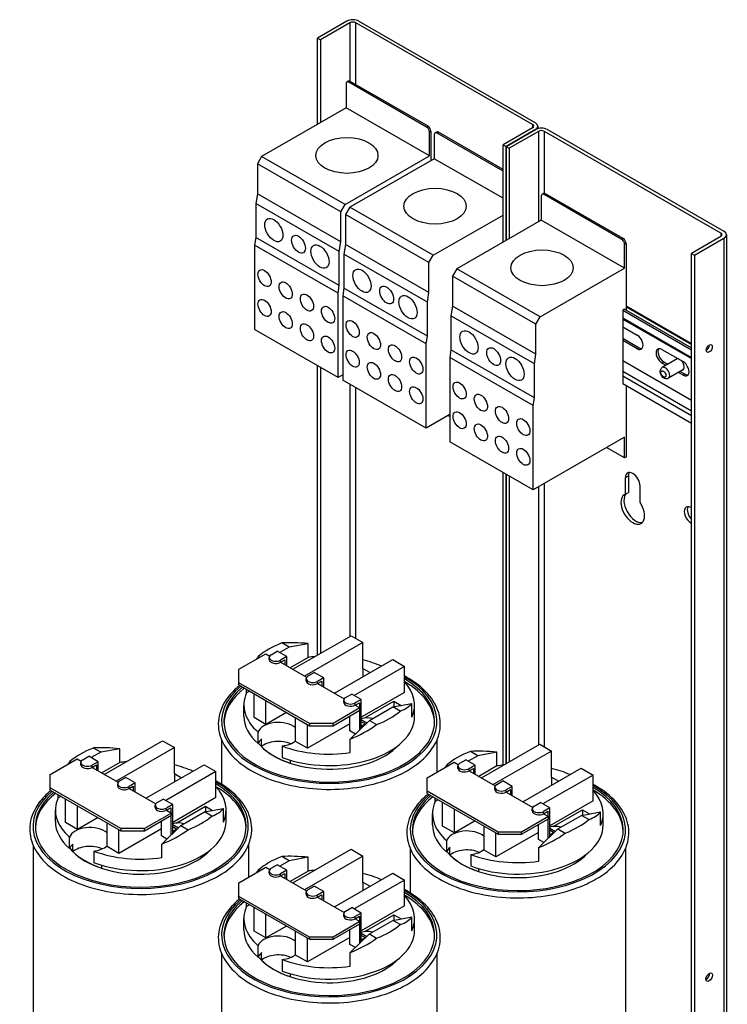
# Model space of a CAD drawing. Units: inches. Extents: x 6.8 to 78, y -0.4 to 52.8.
# Drawn here: x 63.2 to 73.9, y 38.1 to 52.8 of the extents above; entities that cross this region are included whole.
import ezdxf

# ---------------------------------------------------------------- set-up
doc = ezdxf.new("R2010")
doc.units = ezdxf.units.IN
doc.header["$MEASUREMENT"] = 0

msp = doc.modelspace()

# ---------------------------------------------------------------- linework, layer by layer
for p, q in [((68.146, 52.819), (67.706, 52.566)), ((68.191, 52.794), (67.751, 52.54)), ((68.191, 52.794), (68.191, 51.916)), ((70.93, 51.268), (68.281, 52.794)), ((68.281, 51.865), (68.281, 52.794)), ((68.326, 52.819), (70.975, 51.294)), ((67.706, 52.566), (67.751, 52.54)), ((67.706, 51.27), (67.706, 52.566)), ((67.751, 52.54), (67.751, 51.296)), ((68.134, 51.876), (68.134, 51.517)), ((68.168, 51.916), (68.146, 51.904)), ((68.176, 51.901), (68.197, 51.913)), ((69.343, 51.229), (68.176, 51.901)), ((69.364, 51.241), (68.197, 51.913)), ((68.134, 51.517), (66.868, 50.788)), ((69.385, 50.796), (68.134, 51.517)), ((69.364, 51.241), (69.343, 51.229)), ((69.385, 51.156), (69.407, 51.168)), ((69.385, 50.796), (69.385, 51.156)), ((69.407, 51.168), (69.407, 50.727)), ((69.49, 51.155), (69.469, 51.142)), ((69.499, 51.139), (69.52, 51.152)), ((70.489, 50.569), (69.499, 51.139)), ((70.489, 50.593), (69.52, 51.152)), ((70.93, 51.216), (70.489, 50.963)), ((70.534, 50.937), (70.975, 51.191)), ((70.975, 51.191), (70.534, 50.937)), ((71.02, 51.165), (70.579, 50.911)), ((70.93, 51.268), (70.93, 51.216)), ((71.012, 51.242), (71.012, 51.205)), ((71.02, 51.165), (71.02, 49.807)), ((71.109, 50.233), (71.109, 51.165)), ((73.758, 49.639), (71.109, 51.165)), ((71.154, 51.191), (73.803, 49.665)), ((69.456, 51.115), (69.456, 50.755)), ((70.489, 50.963), (70.534, 50.937)), ((70.489, 49.501), (70.489, 50.963)), ((70.534, 50.937), (70.534, 49.527)), ((70.534, 50.937), (70.579, 50.911)), ((70.534, 49.527), (70.534, 50.937)), ((70.579, 50.911), (70.579, 49.553)), ((66.868, 50.788), (66.804, 50.678)), ((68.12, 50.067), (66.868, 50.788)), ((68.12, 50.067), (69.385, 50.796)), ((69.456, 50.755), (68.19, 50.026)), ((70.489, 50.16), (69.456, 50.755)), ((66.804, 50.678), (66.804, 50.229)), ((68.056, 49.957), (66.804, 50.678)), ((66.804, 50.229), (66.781, 50.083)), ((68.056, 49.508), (66.804, 50.229)), ((71.061, 50.19), (71.061, 49.831)), ((71.095, 50.23), (71.074, 50.218)), ((71.104, 50.215), (71.125, 50.227)), ((72.27, 49.543), (71.104, 50.215)), ((72.292, 49.555), (71.125, 50.227)), ((66.781, 50.083), (66.781, 49.574)), ((68.032, 49.363), (66.781, 50.083)), ((68.056, 49.957), (68.12, 50.067)), ((68.056, 49.508), (68.056, 49.957)), ((68.19, 50.026), (68.127, 49.916)), ((69.442, 49.305), (68.19, 50.026)), ((68.127, 49.916), (68.127, 49.467)), ((69.378, 49.195), (68.127, 49.916)), ((69.442, 49.305), (70.489, 49.909)), ((71.061, 49.831), (69.795, 49.102)), ((72.313, 49.11), (71.061, 49.831)), ((66.781, 49.574), (66.762, 49.458)), ((68.032, 48.853), (66.781, 49.574)), ((68.032, 49.363), (68.056, 49.508)), ((72.292, 49.555), (72.27, 49.543)), ((73.758, 49.588), (73.318, 49.334)), ((73.363, 49.308), (73.803, 49.562)), ((73.758, 49.639), (73.758, 49.588)), ((73.803, 49.562), (73.803, 36.682)), ((73.84, 49.614), (73.84, 32.459)), ((66.762, 49.458), (66.762, 48.192)), ((68.014, 48.737), (66.762, 49.458)), ((68.032, 48.853), (68.032, 49.363)), ((68.127, 49.467), (68.103, 49.322)), ((69.378, 48.747), (68.127, 49.467)), ((72.313, 49.47), (72.334, 49.482)), ((72.313, 49.11), (72.313, 49.47)), ((72.334, 49.482), (72.334, 48.485)), ((68.103, 49.322), (68.103, 48.812)), ((69.355, 48.601), (68.103, 49.322)), ((69.378, 49.195), (69.442, 49.305)), ((73.318, 49.334), (73.363, 49.308)), ((73.318, 36.548), (73.318, 49.334)), ((73.363, 49.308), (73.363, 36.602)), ((69.378, 48.747), (69.378, 49.195)), ((69.795, 49.102), (69.732, 48.992)), ((71.047, 48.381), (69.795, 49.102)), ((71.047, 48.381), (72.313, 49.11)), ((69.732, 48.992), (69.732, 48.543)), ((70.983, 48.271), (69.732, 48.992)), ((68.014, 48.737), (68.032, 48.853)), ((68.103, 48.812), (68.084, 48.697)), ((69.355, 48.091), (68.103, 48.812)), ((68.014, 47.471), (68.014, 48.737)), ((68.084, 48.697), (68.084, 47.431)), ((69.336, 47.976), (68.084, 48.697)), ((69.355, 48.601), (69.378, 48.747)), ((69.355, 48.091), (69.355, 48.601)), ((69.732, 48.543), (69.708, 48.397)), ((70.983, 47.822), (69.732, 48.543)), ((72.313, 48.497), (72.285, 48.481)), ((72.285, 48.481), (72.285, 47.379)), ((72.285, 48.481), (73.318, 47.886)), ((72.313, 48.497), (73.318, 47.918)), ((72.334, 48.546), (73.318, 47.98)), ((72.334, 48.533), (73.318, 47.966)), ((69.708, 48.397), (69.708, 47.888)), ((70.96, 47.677), (69.708, 48.397)), ((70.983, 48.271), (71.047, 48.381)), ((73.318, 47.767), (72.285, 48.362)), ((72.285, 48.348), (73.318, 47.754)), ((68.014, 47.471), (66.762, 48.192)), ((70.983, 47.822), (70.983, 48.271)), ((72.285, 48.231), (72.501, 48.106)), ((69.336, 47.976), (69.355, 48.091)), ((72.285, 48.059), (72.53, 47.918)), ((72.501, 47.902), (72.285, 48.026)), ((69.336, 46.71), (69.336, 47.976)), ((69.708, 47.888), (69.689, 47.772)), ((70.96, 47.167), (69.708, 47.888)), ((72.501, 47.902), (72.53, 47.918)), ((72.873, 47.892), (73.191, 47.709)), ((69.689, 47.772), (69.689, 46.506)), ((70.941, 47.052), (69.689, 47.772)), ((70.96, 47.677), (70.983, 47.822)), ((73.103, 47.75), (72.877, 47.62)), ((67.706, 43.305), (67.706, 47.649)), ((67.751, 47.623), (67.751, 43.33)), ((70.96, 47.167), (70.96, 47.677)), ((72.285, 47.727), (73.318, 47.132)), ((72.873, 47.688), (72.901, 47.704)), ((72.934, 47.653), (72.873, 47.688)), ((72.901, 47.704), (72.962, 47.669)), ((73.196, 47.589), (72.97, 47.459)), ((68.084, 47.512), (68.014, 47.471)), ((73.318, 46.966), (72.285, 47.561)), ((72.285, 47.495), (73.318, 46.901)), ((73.191, 47.505), (73.12, 47.545)), ((73.148, 47.562), (73.219, 47.521)), ((73.191, 47.505), (73.219, 47.521)), ((69.336, 46.71), (68.084, 47.431)), ((68.191, 47.369), (68.191, 43.584)), ((68.281, 43.555), (68.281, 47.318)), ((72.285, 47.379), (73.318, 46.784)), ((72.334, 47.35), (72.334, 46.277)), ((70.941, 47.052), (70.96, 47.167)), ((70.941, 45.786), (70.941, 47.052)), ((69.689, 46.914), (69.336, 46.71)), ((72.313, 46.576), (70.941, 45.786)), ((72.313, 46.265), (72.313, 46.576)), ((70.941, 45.786), (69.689, 46.506)), ((72.313, 46.265), (72.043, 46.42)), ((72.334, 46.277), (72.313, 46.265)), ((70.489, 41.653), (70.489, 46.046)), ((70.534, 46.02), (70.534, 41.676)), ((70.534, 41.676), (70.534, 46.02)), ((70.579, 45.994), (70.579, 41.702)), ((72.324, 45.969), (72.369, 45.995)), ((72.324, 45.72), (72.324, 45.969)), ((72.369, 45.995), (72.369, 45.746)), ((71.02, 45.831), (71.02, 41.955)), ((71.109, 41.926), (71.109, 45.883)), ((72.543, 45.842), (72.543, 45.594)), ((72.324, 45.72), (72.369, 45.746)), ((73.306, 45.518), (73.318, 45.511)), ((73.306, 45.289), (73.318, 45.295)), ((73.318, 45.282), (73.306, 45.289)), ((67.335, 43.091), (68.21, 43.595)), ((68.21, 43.595), (68.387, 43.493)), ((67.281, 43.424), (67.172, 43.487)), ((67.567, 43.476), (67.281, 43.424)), ((68.387, 43.493), (67.512, 42.989)), ((67.567, 43.27), (67.567, 43.476)), ((68.387, 43.103), (68.387, 43.493)), ((66.525, 43.092), (66.929, 43.325)), ((66.929, 43.325), (66.989, 43.291)), ((67.011, 43.31), (67.103, 43.363)), ((67.245, 43.282), (67.103, 43.363)), ((67.281, 43.424), (67.14, 43.343)), ((66.818, 43.284), (66.837, 43.272)), ((66.982, 43.237), (66.982, 43.27)), ((67.245, 43.282), (67.153, 43.229)), ((67.153, 43.196), (67.217, 43.233)), ((67.153, 43.196), (67.153, 43.229)), ((67.153, 43.196), (67.543, 42.972)), ((67.217, 43.233), (67.217, 43.16)), ((67.245, 43.143), (67.245, 43.282)), ((67.567, 43.27), (67.296, 43.114)), ((67.959, 42.732), (68.834, 43.236)), ((68.834, 43.236), (69.011, 43.134)), ((66.525, 42.889), (66.525, 43.092)), ((67.565, 42.991), (67.657, 43.044)), ((67.799, 42.963), (67.657, 43.044)), ((69.011, 43.134), (68.256, 42.7)), ((68.387, 43.103), (68.495, 43.041)), ((68.387, 43.103), (68.387, 42.979)), ((69.011, 42.744), (69.011, 43.134)), ((66.525, 42.856), (66.525, 42.889)), ((67.585, 42.278), (66.525, 42.889)), ((66.525, 42.856), (67.585, 42.245)), ((67.536, 42.918), (67.536, 42.951)), ((67.799, 42.963), (67.707, 42.91)), ((67.707, 42.877), (67.771, 42.914)), ((67.707, 42.877), (67.707, 42.91)), ((67.707, 42.877), (68.106, 42.647)), ((67.771, 42.914), (67.771, 42.841)), ((67.799, 42.824), (67.799, 42.963)), ((66.642, 42.737), (66.642, 42.788)), ((66.687, 42.763), (66.642, 42.737)), ((66.754, 42.367), (66.754, 42.724)), ((68.128, 42.667), (68.221, 42.72)), ((68.362, 42.639), (68.221, 42.72)), ((69.011, 42.744), (68.362, 42.371)), ((66.931, 42.265), (66.931, 42.622)), ((68.099, 42.594), (68.099, 42.627)), ((68.362, 42.639), (68.27, 42.586)), ((68.27, 42.553), (68.334, 42.59)), ((68.27, 42.553), (68.27, 42.586)), ((68.334, 42.59), (68.334, 42.516)), ((68.362, 42.206), (68.362, 42.639)), ((68.414, 42.361), (68.851, 42.613)), ((68.837, 42.528), (69.123, 42.58)), ((68.851, 42.613), (68.959, 42.55)), ((68.851, 42.613), (68.851, 42.531)), ((69.123, 42.374), (69.123, 42.58)), ((66.602, 42.384), (66.602, 42.555)), ((67.241, 42.443), (66.931, 42.265)), ((68.343, 42.511), (67.939, 42.278)), ((67.939, 42.245), (68.343, 42.478)), ((68.27, 42.553), (68.343, 42.511)), ((68.334, 42.473), (68.334, 42.178)), ((68.343, 42.478), (68.343, 42.511)), ((68.484, 42.325), (68.837, 42.528)), ((68.947, 42.465), (68.837, 42.528)), ((69.162, 42.384), (69.162, 42.555)), ((66.931, 42.265), (66.754, 42.367)), ((67.378, 42.007), (67.378, 42.365)), ((68.192, 42.273), (67.555, 41.906)), ((67.939, 42.278), (67.585, 42.278)), ((67.585, 42.278), (67.585, 42.245)), ((67.939, 42.245), (67.939, 42.278)), ((68.192, 42.167), (68.192, 42.391)), ((68.197, 42.045), (68.484, 42.325)), ((68.362, 42.337), (68.446, 42.288)), ((68.419, 42.271), (68.362, 42.304)), ((68.362, 42.238), (68.419, 42.271)), ((68.419, 42.271), (68.419, 42.262)), ((68.484, 42.325), (68.593, 42.261)), ((66.815, 41.977), (66.815, 42.149)), ((67.555, 41.906), (67.555, 42.263)), ((67.585, 42.245), (67.939, 42.245)), ((68.274, 42.12), (68.192, 42.167)), ((68.362, 42.23), (68.392, 42.247)), ((68.4, 42.243), (68.392, 42.247)), ((64.507, 41.514), (65.382, 42.018)), ((65.382, 42.018), (65.559, 41.917)), ((66.267, 42.029), (66.267, 41.366)), ((66.865, 41.933), (66.865, 42.045)), ((67.555, 41.906), (67.378, 42.007)), ((68.197, 41.841), (68.197, 42.045)), ((69.497, 42.029), (69.497, 41.547)), ((64.453, 41.847), (64.311, 41.766)), ((64.453, 41.847), (64.343, 41.91)), ((64.739, 41.899), (64.453, 41.847)), ((65.559, 41.917), (64.684, 41.413)), ((64.739, 41.693), (64.739, 41.899)), ((65.559, 41.527), (65.559, 41.917)), ((67.176, 41.941), (67.176, 41.769)), ((70.11, 41.795), (70, 41.858)), ((70.396, 41.847), (70.11, 41.795)), ((70.164, 41.462), (71.039, 41.966)), ((71.216, 41.865), (70.341, 41.361)), ((70.396, 41.641), (70.396, 41.847)), ((71.039, 41.966), (71.216, 41.865)), ((71.216, 41.475), (71.216, 41.865)), ((63.696, 41.515), (64.101, 41.748)), ((63.99, 41.707), (64.009, 41.696)), ((64.101, 41.748), (64.161, 41.714)), ((64.154, 41.66), (64.154, 41.693)), ((64.183, 41.734), (64.275, 41.787)), ((64.416, 41.705), (64.275, 41.787)), ((64.416, 41.705), (64.324, 41.652)), ((64.416, 41.566), (64.416, 41.705)), ((64.739, 41.693), (64.468, 41.537)), ((67.295, 41.729), (67.295, 41.685)), ((69.353, 41.464), (69.757, 41.696)), ((69.757, 41.696), (69.817, 41.662)), ((69.84, 41.682), (69.932, 41.735)), ((70.073, 41.653), (69.932, 41.735)), ((70.11, 41.795), (69.968, 41.714)), ((64.324, 41.619), (64.388, 41.656)), ((64.324, 41.619), (64.324, 41.652)), ((64.324, 41.619), (64.715, 41.395)), ((64.388, 41.656), (64.388, 41.583)), ((65.131, 41.155), (66.006, 41.659)), ((66.182, 41.557), (65.428, 41.123)), ((65.559, 41.527), (65.667, 41.464)), ((65.559, 41.527), (65.559, 41.402)), ((66.006, 41.659), (66.182, 41.557)), ((66.182, 41.167), (66.182, 41.557)), ((69.646, 41.655), (69.666, 41.644)), ((69.811, 41.608), (69.811, 41.641)), ((70.073, 41.653), (69.981, 41.6)), ((69.981, 41.568), (70.045, 41.604)), ((69.981, 41.568), (69.981, 41.6)), ((69.981, 41.568), (70.371, 41.343)), ((70.045, 41.604), (70.045, 41.531)), ((70.073, 41.515), (70.073, 41.653)), ((70.396, 41.641), (70.125, 41.485)), ((70.787, 41.103), (71.662, 41.607)), ((71.662, 41.607), (71.839, 41.505)), ((63.696, 41.312), (63.696, 41.515)), ((64.737, 41.415), (64.829, 41.468)), ((64.97, 41.386), (64.829, 41.468)), ((64.97, 41.386), (64.878, 41.333)), ((64.97, 41.247), (64.97, 41.386)), ((69.353, 41.26), (69.353, 41.464)), ((70.394, 41.363), (70.486, 41.416)), ((70.627, 41.334), (70.486, 41.416)), ((71.839, 41.505), (71.085, 41.071)), ((71.216, 41.475), (71.324, 41.412)), ((71.216, 41.475), (71.216, 41.35)), ((71.839, 41.115), (71.839, 41.505)), ((63.696, 41.279), (63.696, 41.312)), ((64.757, 40.701), (63.696, 41.312)), ((63.696, 41.279), (64.757, 40.668)), ((64.708, 41.341), (64.708, 41.374)), ((64.878, 41.3), (64.942, 41.337)), ((64.878, 41.3), (64.878, 41.333)), ((64.878, 41.3), (65.278, 41.071)), ((64.942, 41.337), (64.942, 41.264)), ((69.353, 41.227), (69.353, 41.26)), ((70.414, 40.649), (69.353, 41.26)), ((70.365, 41.289), (70.365, 41.322)), ((70.627, 41.334), (70.535, 41.281)), ((70.535, 41.249), (70.599, 41.285)), ((70.535, 41.249), (70.535, 41.281)), ((70.535, 41.249), (70.934, 41.019)), ((70.599, 41.285), (70.599, 41.212)), ((70.627, 41.196), (70.627, 41.334)), ((63.813, 41.16), (63.813, 41.212)), ((63.858, 41.186), (63.813, 41.16)), ((63.926, 40.79), (63.926, 41.147)), ((65.3, 41.09), (65.392, 41.143)), ((65.534, 41.062), (65.392, 41.143)), ((66.182, 41.167), (65.534, 40.794)), ((69.353, 41.227), (70.414, 40.616)), ((69.47, 41.108), (69.47, 41.16)), ((69.515, 41.134), (69.47, 41.108)), ((69.583, 40.738), (69.583, 41.095)), ((70.957, 41.038), (71.049, 41.091)), ((71.19, 41.01), (71.049, 41.091)), ((71.839, 41.115), (71.19, 40.742)), ((63.774, 40.807), (63.774, 40.979)), ((64.103, 40.688), (64.103, 41.045)), ((65.515, 40.934), (65.11, 40.701)), ((65.271, 41.017), (65.271, 41.05)), ((65.534, 41.062), (65.441, 41.009)), ((65.441, 40.976), (65.505, 41.013)), ((65.441, 40.976), (65.441, 41.009)), ((65.441, 40.976), (65.515, 40.934)), ((65.505, 41.013), (65.505, 40.939)), ((65.515, 40.901), (65.515, 40.934)), ((65.534, 40.629), (65.534, 41.062)), ((65.585, 40.784), (66.023, 41.036)), ((65.655, 40.748), (66.009, 40.951)), ((66.009, 40.951), (66.295, 41.004)), ((66.118, 40.888), (66.009, 40.951)), ((66.023, 41.036), (66.131, 40.974)), ((66.023, 41.036), (66.023, 40.954)), ((66.295, 40.797), (66.295, 41.004)), ((66.334, 40.807), (66.334, 40.979)), ((69.759, 40.636), (69.759, 40.993)), ((70.928, 40.965), (70.928, 40.998)), ((71.19, 41.01), (71.098, 40.957)), ((71.098, 40.924), (71.162, 40.961)), ((71.098, 40.924), (71.098, 40.957)), ((71.162, 40.961), (71.162, 40.888)), ((71.19, 40.577), (71.19, 41.01)), ((71.242, 40.732), (71.68, 40.984)), ((71.666, 40.899), (71.952, 40.952)), ((71.68, 40.984), (71.788, 40.922)), ((71.68, 40.984), (71.68, 40.902)), ((71.952, 40.745), (71.952, 40.952)), ((64.103, 40.688), (63.926, 40.79)), ((64.413, 40.867), (64.103, 40.688)), ((64.549, 40.431), (64.549, 40.788)), ((65.11, 40.668), (65.515, 40.901)), ((65.364, 40.59), (65.364, 40.814)), ((65.505, 40.896), (65.505, 40.601)), ((69.431, 40.755), (69.431, 40.927)), ((70.069, 40.815), (69.759, 40.636)), ((71.172, 40.882), (70.767, 40.649)), ((70.767, 40.616), (71.172, 40.849)), ((71.098, 40.924), (71.172, 40.882)), ((71.162, 40.844), (71.162, 40.55)), ((71.172, 40.849), (71.172, 40.882)), ((71.312, 40.696), (71.666, 40.899)), ((71.775, 40.836), (71.666, 40.899)), ((71.991, 40.755), (71.991, 40.927)), ((65.364, 40.696), (64.726, 40.329)), ((64.726, 40.329), (64.726, 40.686)), ((65.11, 40.701), (64.757, 40.701)), ((64.757, 40.701), (64.757, 40.668)), ((64.757, 40.668), (65.11, 40.668)), ((65.11, 40.668), (65.11, 40.701)), ((65.369, 40.469), (65.655, 40.748)), ((65.534, 40.76), (65.618, 40.711)), ((65.591, 40.694), (65.534, 40.727)), ((65.534, 40.661), (65.591, 40.694)), ((65.534, 40.653), (65.564, 40.67)), ((65.571, 40.666), (65.564, 40.67)), ((65.591, 40.694), (65.591, 40.685)), ((65.655, 40.748), (65.765, 40.684)), ((69.759, 40.636), (69.583, 40.738)), ((70.206, 40.379), (70.206, 40.736)), ((71.021, 40.644), (70.383, 40.277)), ((70.767, 40.649), (70.414, 40.649)), ((70.414, 40.649), (70.414, 40.616)), ((70.767, 40.616), (70.767, 40.649)), ((71.021, 40.538), (71.021, 40.762)), ((71.026, 40.417), (71.312, 40.696)), ((71.19, 40.708), (71.275, 40.659)), ((71.248, 40.642), (71.19, 40.675)), ((71.19, 40.609), (71.248, 40.642)), ((71.248, 40.642), (71.248, 40.633)), ((71.312, 40.696), (71.422, 40.633)), ((63.987, 40.4), (63.987, 40.572)), ((65.445, 40.543), (65.364, 40.59)), ((69.644, 40.348), (69.644, 40.52)), ((70.383, 40.277), (70.383, 40.634)), ((70.414, 40.616), (70.767, 40.616)), ((71.102, 40.491), (71.021, 40.538)), ((71.19, 40.601), (71.221, 40.618)), ((71.228, 40.614), (71.221, 40.618)), ((63.439, 40.452), (63.439, 37.407)), ((64.036, 40.356), (64.036, 40.469)), ((64.348, 40.364), (64.348, 40.192)), ((64.726, 40.329), (64.549, 40.431)), ((65.369, 40.264), (65.369, 40.469)), ((66.669, 40.452), (66.669, 39.97)), ((67.335, 39.886), (68.21, 40.39)), ((68.21, 40.39), (68.387, 40.288)), ((69.096, 40.401), (69.096, 39.737)), ((69.693, 40.304), (69.693, 40.417)), ((70.383, 40.277), (70.206, 40.379)), ((71.026, 40.212), (71.026, 40.417)), ((72.326, 40.401), (72.326, 35.354)), ((67.281, 40.218), (67.14, 40.137)), ((67.281, 40.218), (67.172, 40.282)), ((67.567, 40.271), (67.281, 40.218)), ((68.387, 40.288), (67.512, 39.784)), ((67.567, 40.064), (67.567, 40.271)), ((68.387, 39.898), (68.387, 40.288)), ((70.004, 40.312), (70.004, 40.14)), ((64.467, 40.152), (64.467, 40.108)), ((66.525, 39.887), (66.929, 40.12)), ((66.818, 40.078), (66.837, 40.067)), ((66.929, 40.12), (66.989, 40.085)), ((66.982, 40.031), (66.982, 40.064)), ((67.011, 40.105), (67.103, 40.158)), ((67.245, 40.076), (67.103, 40.158)), ((67.245, 40.076), (67.153, 40.023)), ((67.245, 39.938), (67.245, 40.076)), ((67.567, 40.064), (67.296, 39.908)), ((70.123, 40.1), (70.123, 40.056)), ((67.153, 39.991), (67.217, 40.027)), ((67.153, 39.991), (67.153, 40.023)), ((67.153, 39.991), (67.543, 39.766)), ((67.217, 40.027), (67.217, 39.954)), ((67.959, 39.526), (68.834, 40.03)), ((69.011, 39.929), (68.256, 39.494)), ((68.834, 40.03), (69.011, 39.929)), ((69.011, 39.539), (69.011, 39.929)), ((66.525, 39.683), (66.525, 39.887)), ((67.565, 39.786), (67.657, 39.839)), ((67.799, 39.757), (67.657, 39.839)), ((67.799, 39.757), (67.707, 39.704)), ((67.799, 39.619), (67.799, 39.757)), ((68.387, 39.898), (68.495, 39.835)), ((68.387, 39.898), (68.387, 39.773)), ((66.525, 39.65), (66.525, 39.683)), ((67.585, 39.072), (66.525, 39.683)), ((66.525, 39.65), (67.585, 39.04)), ((67.536, 39.712), (67.536, 39.745)), ((67.707, 39.672), (67.771, 39.708)), ((67.707, 39.672), (67.707, 39.704)), ((67.707, 39.672), (68.106, 39.442)), ((67.771, 39.708), (67.771, 39.635)), ((66.642, 39.531), (66.642, 39.583)), ((66.687, 39.557), (66.642, 39.531)), ((66.754, 39.161), (66.754, 39.518)), ((68.128, 39.462), (68.221, 39.515)), ((68.362, 39.433), (68.221, 39.515)), ((69.011, 39.539), (68.362, 39.165)), ((66.602, 39.178), (66.602, 39.35)), ((66.931, 39.059), (66.931, 39.416)), ((68.099, 39.388), (68.099, 39.421)), ((68.362, 39.433), (68.27, 39.38)), ((68.27, 39.347), (68.334, 39.384)), ((68.27, 39.347), (68.27, 39.38)), ((68.27, 39.347), (68.343, 39.305)), ((68.334, 39.384), (68.334, 39.311)), ((68.362, 39), (68.362, 39.433)), ((68.414, 39.155), (68.851, 39.407)), ((68.484, 39.119), (68.837, 39.323)), ((68.837, 39.323), (69.123, 39.375)), ((68.947, 39.259), (68.837, 39.323)), ((68.851, 39.407), (68.959, 39.345)), ((68.851, 39.407), (68.851, 39.325)), ((69.123, 39.168), (69.123, 39.375)), ((69.162, 39.178), (69.162, 39.35)), ((66.931, 39.059), (66.754, 39.161)), ((67.241, 39.238), (66.931, 39.059)), ((68.343, 39.305), (67.939, 39.072)), ((67.939, 39.04), (68.343, 39.272)), ((68.192, 38.961), (68.192, 39.186)), ((68.334, 39.267), (68.334, 38.973)), ((68.343, 39.272), (68.343, 39.305)), ((67.378, 38.802), (67.378, 39.159)), ((68.192, 39.067), (67.555, 38.7)), ((67.555, 38.7), (67.555, 39.057)), ((67.939, 39.072), (67.585, 39.072)), ((67.585, 39.072), (67.585, 39.04)), ((67.585, 39.04), (67.939, 39.04)), ((67.939, 39.04), (67.939, 39.072)), ((68.197, 38.84), (68.484, 39.119)), ((68.362, 39.131), (68.446, 39.082)), ((68.419, 39.065), (68.362, 39.098)), ((68.362, 39.032), (68.419, 39.065)), ((68.362, 39.024), (68.392, 39.041)), ((68.4, 39.037), (68.392, 39.041)), ((68.419, 39.065), (68.419, 39.056)), ((68.484, 39.119), (68.593, 39.056)), ((66.815, 38.771), (66.815, 38.943)), ((68.274, 38.914), (68.192, 38.961)), ((66.267, 38.824), (66.267, 35.778)), ((66.865, 38.727), (66.865, 38.84)), ((67.176, 38.735), (67.176, 38.563)), ((67.555, 38.7), (67.378, 38.802)), ((68.197, 38.635), (68.197, 38.84)), ((69.497, 38.824), (69.497, 31.95)), ((67.295, 38.523), (67.295, 38.479))]:
    msp.add_line(p, q)
for centre, major_axis, ratio, start_param, end_param in [((68.236, 52.768), (0.127, 0), 0.575862, 0.785398, 2.356194), ((68.236, 52.768), (-0.0635, 0), 0.575862, 3.926991, 5.497787), ((68.176, 51.852), (-0.0299, 0.052), 0.578093, 5.499721, 7.070517), ((68.197, 51.864), (-0.0299, 0.052), 0.578093, 5.499721, 6.283185), ((70.885, 51.242), (0.127, 0), 0.575862, 5.497787, 7.068583), ((69.343, 51.18), (0.0299, -0.052), 0.578093, 0.787332, 2.358128), ((69.364, 51.192), (-0.0299, 0.052), 0.578093, 3.928925, 5.499721), ((69.499, 51.09), (-0.0299, 0.052), 0.578093, 5.499721, 7.070517), ((69.52, 51.103), (-0.0299, 0.052), 0.578093, 5.499721, 6.283185), ((70.885, 51.242), (0.0635, 0), 0.575862, 5.497787, 7.068583), ((71.064, 51.139), (0.127, 0), 0.575862, 0.785398, 2.356194), ((71.064, 51.139), (-0.0635, 0), 0.575862, 3.926991, 5.497787), ((71.104, 50.166), (-0.0299, 0.052), 0.578093, 5.499721, 7.070517), ((71.125, 50.178), (-0.0299, 0.052), 0.578093, 5.499721, 6.283185), ((73.713, 49.614), (0.127, 0), 0.575862, 5.497787, 7.068583), ((72.27, 49.494), (0.0299, -0.052), 0.578093, 0.787332, 2.358128), ((72.292, 49.506), (-0.0299, 0.052), 0.578093, 3.928925, 5.499721), ((73.713, 49.614), (0.0635, 0), 0.575862, 5.497787, 7.068583), ((72.501, 48.004), (0.062, -0.108), 0.578093, 5.499721, 8.641314), ((72.53, 48.02), (0.062, -0.108), 0.578093, 5.499721, 6.055382), ((72.873, 47.79), (-0.062, 0.108), 0.578093, 5.499721, 8.641314), ((72.901, 47.806), (-0.062, 0.108), 0.578093, 0.227803, 2.358128), ((73.537, 47.931), (0.0319, 0.0555), 0.578093, 3.917312, 5.507466), ((73.141, 47.665), (-0.0472, 0.0819), 0.578093, 5.837682, 6.461596), ((72.923, 47.54), (0.0464, -0.0806), 0.578093, 0, 3.141593), ((73.141, 47.665), (0.0472, -0.0819), 0.578093, 6.104775, 8.303353), ((73.191, 47.607), (0.062, -0.108), 0.578093, 5.499721, 8.641314), ((73.219, 47.623), (0.062, -0.108), 0.578093, 5.499721, 6.055382), ((69.605, 47.126), (0.125, -0.217), 0.578093, 5.838401, 5.995772), ((72.434, 45.906), (-0.077, 0.134), 0.578093, 3.928925, 7.070517), ((72.479, 45.931), (-0.077, 0.134), 0.578093, 0.293315, 0.787332), ((72.434, 45.497), (0.125, -0.217), 0.578093, 3.026871, 7.972571), ((72.479, 45.523), (-0.125, 0.217), 0.578093, 0.114722, 2.96136), ((73.306, 45.403), (-0.07, 0.121), 0.578093, 5.499721, 8.641314), ((73.351, 45.429), (-0.07, 0.121), 0.578093, 0.32584, 2.013868), ((67.882, 42.874), (1.28, 0), 0.575862, 2.159618, 2.552771), ((67.882, 42.944), (1.276, -0.291), 0.363013, 1.902012, 2.242186), ((67.082, 43.27), (-0.1, 0), 0.575862, 5.497787, 8.63938), ((67.882, 42.945), (1.22, 0.545), 0.712208, 2.244423, 2.283187), ((67.082, 43.237), (-0.1, 0), 0.575862, 0, 2.356194), ((67.882, 42.555), (1.28, 0), 0.575862, 1.740353, 1.819444), ((67.882, 42.555), (1.28, 0), 0.575862, 0.912969, 1.16553), ((67.882, 42.31), (1.615, 0), 0.575862, 2.536721, 7.080468), ((67.882, 42.31), (1.581, 0), 0.575862, 2.540611, 7.059444), ((67.636, 42.951), (-0.1, 0), 0.575862, 5.497787, 8.63938), ((67.636, 42.918), (-0.1, 0), 0.575862, 0, 2.356194), ((67.882, 42.269), (1.581, 0), 0.575862, 0.022447, 0.776259), ((67.882, 42.555), (1.28, 0), 0.575862, 6.034537, 6.774942), ((67.882, 42.269), (-1.581, 0), 0.575862, 5.650005, 6.260739), ((67.882, 42.555), (-1.28, 0), 0.575862, 6.034537, 6.867913), ((68.199, 42.627), (-0.1, 0), 0.575862, 5.497787, 8.63938), ((68.199, 42.594), (-0.1, 0), 0.575862, 0, 2.356194), ((67.882, 42.944), (1.276, -0.291), 0.363013, 5.77693, 6.117105), ((67.882, 42.874), (-1.28, 0), 0.575862, 2.159618, 2.552771), ((67.882, 42.384), (-1.28, 0), 0.575862, 0, 0.584727), ((67.119, 42.116), (-0.309, 0), 0.575862, 3.718332, 6.097159), ((67.882, 42.384), (1.28, 0), 0.575862, 4.127662, 6.283185), ((68.448, 42.271), (0.16, 0), 0.575862, 1.042601, 2.136742), ((67.882, 42.945), (1.22, 0.545), 0.712208, 4.652689, 4.992863), ((67.119, 41.944), (-0.309, 0), 0.575862, 5.676649, 6.097159), ((67.882, 42.269), (-1.175, 0), 0.575862, 0.436182, 2.655347), ((67.119, 41.831), (-0.309, 0), 0.575862, 4.067954, 5.676649), ((67.119, 42.116), (-0.309, 0), 0.575862, 1.756822, 2.564853), ((65.054, 41.297), (1.28, 0), 0.575862, 2.159618, 2.552771), ((65.054, 41.367), (1.276, -0.291), 0.363013, 1.902012, 2.242186), ((67.882, 42.271), (-1.175, 0), 0.575862, 0.523636, 1.047161), ((67.882, 42.555), (-1.28, 0), 0.575862, 0.986069, 1.819444), ((70.711, 41.246), (1.28, 0), 0.575862, 2.159618, 2.552771), ((70.711, 41.315), (1.276, -0.291), 0.363013, 1.902012, 2.242186), ((65.054, 41.368), (1.22, 0.545), 0.712208, 2.244423, 2.283187), ((64.254, 41.693), (-0.1, 0), 0.575862, 5.497787, 8.63938), ((65.054, 40.979), (1.28, 0), 0.575862, 1.740353, 1.819444), ((69.911, 41.641), (-0.1, 0), 0.575862, 5.497787, 8.63938), ((64.254, 41.66), (-0.1, 0), 0.575862, 0, 2.356194), ((65.054, 40.979), (1.28, 0), 0.575862, 0.912969, 1.16553), ((70.711, 41.316), (1.22, 0.545), 0.712208, 2.244423, 2.283187), ((69.911, 41.608), (-0.1, 0), 0.575862, 0, 2.356194), ((70.711, 40.927), (1.28, 0), 0.575862, 1.740353, 1.819444), ((70.711, 40.927), (1.28, 0), 0.575862, 0.912969, 1.16553), ((65.054, 40.733), (1.615, 0), 0.575862, 2.536721, 7.080468), ((64.808, 41.374), (-0.1, 0), 0.575862, 5.497787, 8.63938), ((65.054, 40.733), (1.581, 0), 0.575862, 2.540611, 7.059444), ((65.054, 40.692), (-1.581, 0), 0.575862, 5.650005, 6.260739), ((64.808, 41.341), (-0.1, 0), 0.575862, 0, 2.356194), ((65.054, 40.692), (1.581, 0), 0.575862, 0.022447, 0.776259), ((65.054, 40.979), (1.28, 0), 0.575862, 6.034537, 6.774942), ((70.711, 40.681), (1.615, 0), 0.575862, 2.536721, 7.080468), ((70.711, 40.681), (1.581, 0), 0.575862, 2.540611, 7.059444), ((70.465, 41.322), (-0.1, 0), 0.575862, 5.497787, 8.63938), ((70.465, 41.289), (-0.1, 0), 0.575862, 0, 2.356194), ((70.711, 40.641), (1.581, 0), 0.575862, 0.022447, 0.776259), ((70.711, 40.927), (1.28, 0), 0.575862, 6.034537, 6.774942), ((65.054, 40.979), (-1.28, 0), 0.575862, 6.034537, 6.867913), ((65.371, 41.05), (-0.1, 0), 0.575862, 5.497787, 8.63938), ((70.711, 40.641), (-1.581, 0), 0.575862, 5.650005, 6.260739), ((70.711, 40.927), (-1.28, 0), 0.575862, 6.034537, 6.867913), ((65.371, 41.017), (-0.1, 0), 0.575862, 0, 2.356194), ((65.054, 41.367), (1.276, -0.291), 0.363013, 5.77693, 6.117105), ((71.028, 40.998), (-0.1, 0), 0.575862, 5.497787, 8.63938), ((71.028, 40.965), (-0.1, 0), 0.575862, 0, 2.356194), ((70.711, 41.315), (1.276, -0.291), 0.363013, 5.77693, 6.117105), ((65.054, 40.807), (-1.28, 0), 0.575862, 0, 0.584727), ((65.054, 40.807), (1.28, 0), 0.575862, 4.127662, 6.283185), ((65.619, 40.694), (0.16, 0), 0.575862, 1.042601, 2.136742), ((65.054, 41.297), (-1.28, 0), 0.575862, 2.159618, 2.552771), ((70.711, 41.246), (-1.28, 0), 0.575862, 2.159618, 2.552771), ((64.29, 40.539), (-0.309, 0), 0.575862, 3.718332, 6.097159), ((65.054, 41.368), (1.22, 0.545), 0.712208, 4.652689, 4.992863), ((70.711, 40.755), (-1.28, 0), 0.575862, 0, 0.584727), ((69.947, 40.487), (-0.309, 0), 0.575862, 3.718332, 6.097159), ((70.711, 40.755), (1.28, 0), 0.575862, 4.127662, 6.283185), ((71.276, 40.642), (0.16, 0), 0.575862, 1.042601, 2.136742), ((70.711, 41.316), (1.22, 0.545), 0.712208, 4.652689, 4.992863), ((64.29, 40.367), (-0.309, 0), 0.575862, 5.676649, 6.097159), ((65.054, 40.692), (-1.175, 0), 0.575862, 0.436182, 2.655347), ((64.29, 40.254), (-0.309, 0), 0.575862, 4.067954, 5.676649), ((65.054, 40.694), (-1.175, 0), 0.575862, 0.523636, 1.047161), ((64.29, 40.539), (-0.309, 0), 0.575862, 1.756822, 2.564853), ((65.054, 40.979), (-1.28, 0), 0.575862, 0.986069, 1.819444), ((69.947, 40.315), (-0.309, 0), 0.575862, 5.676649, 6.097159), ((70.711, 40.641), (-1.175, 0), 0.575862, 0.436182, 2.655347), ((69.947, 40.202), (-0.309, 0), 0.575862, 4.067954, 5.676649), ((69.947, 40.487), (-0.309, 0), 0.575862, 1.756822, 2.564853), ((67.882, 39.669), (1.28, 0), 0.575862, 2.159618, 2.552771), ((67.882, 39.738), (1.276, -0.291), 0.363013, 1.902012, 2.242186), ((70.711, 40.642), (-1.175, 0), 0.575862, 0.523636, 1.047161), ((70.711, 40.927), (-1.28, 0), 0.575862, 0.986069, 1.819444), ((67.882, 39.739), (1.22, 0.545), 0.712208, 2.244423, 2.283187), ((67.082, 40.064), (-0.1, 0), 0.575862, 5.497787, 8.63938), ((67.882, 39.35), (1.28, 0), 0.575862, 1.740353, 1.819444), ((67.082, 40.031), (-0.1, 0), 0.575862, 0, 2.356194), ((67.882, 39.35), (1.28, 0), 0.575862, 0.912969, 1.16553), ((67.882, 39.105), (1.615, 0), 0.575862, 2.536721, 7.080468), ((67.636, 39.745), (-0.1, 0), 0.575862, 5.497787, 8.63938), ((67.882, 39.105), (1.581, 0), 0.575862, 2.540611, 7.059444), ((67.636, 39.712), (-0.1, 0), 0.575862, 0, 2.356194), ((67.882, 39.064), (1.581, 0), 0.575862, 0.022447, 0.776259), ((67.882, 39.35), (1.28, 0), 0.575862, 6.034537, 6.774942), ((67.882, 39.064), (-1.581, 0), 0.575862, 5.650005, 6.260739), ((67.882, 39.35), (-1.28, 0), 0.575862, 6.034537, 6.867913), ((68.199, 39.421), (-0.1, 0), 0.575862, 5.497787, 8.63938), ((68.199, 39.388), (-0.1, 0), 0.575862, 0, 2.356194), ((67.882, 39.738), (1.276, -0.291), 0.363013, 5.77693, 6.117105), ((67.882, 39.178), (-1.28, 0), 0.575862, 0, 0.584727), ((67.882, 39.178), (1.28, 0), 0.575862, 4.127662, 6.283185), ((68.448, 39.065), (0.16, 0), 0.575862, 1.042601, 2.136742), ((67.882, 39.669), (-1.28, 0), 0.575862, 2.159618, 2.552771), ((67.119, 38.91), (-0.309, 0), 0.575862, 3.718332, 6.097159), ((67.882, 39.739), (1.22, 0.545), 0.712208, 4.652689, 4.992863), ((67.119, 38.738), (-0.309, 0), 0.575862, 5.676649, 6.097159), ((67.882, 39.064), (-1.175, 0), 0.575862, 0.436182, 2.655347), ((67.119, 38.626), (-0.309, 0), 0.575862, 4.067954, 5.676649), ((67.882, 39.065), (-1.175, 0), 0.575862, 0.523636, 1.047161), ((67.119, 38.91), (-0.309, 0), 0.575862, 1.756822, 2.564853), ((67.882, 39.35), (-1.28, 0), 0.575862, 0.986069, 1.819444), ((73.537, 38.497), (0.0349, 0.0607), 0.578093, 3.836364, 5.588414)]:
    msp.add_ellipse(centre, major_axis=major_axis, ratio=ratio, start_param=start_param, end_param=end_param)
for centre, major_axis, ratio in [((68.147, 50.803), (-0.466, 0), 0.575862), ((69.469, 50.042), (-0.466, 0), 0.575862), ((67.051, 49.684), (-0.096, 0.167), 0.578093), ((67.421, 49.471), (-0.073, 0.127), 0.578093), ((67.742, 49.286), (-0.096, 0.167), 0.578093), ((71.074, 49.117), (-0.466, 0), 0.575862), ((66.911, 48.962), (-0.07, 0.121), 0.578093), ((68.374, 48.922), (-0.096, 0.167), 0.578093), ((67.229, 48.778), (-0.07, 0.121), 0.578093), ((68.743, 48.709), (-0.073, 0.127), 0.578093), ((66.911, 48.515), (-0.07, 0.121), 0.578093), ((67.547, 48.595), (-0.07, 0.121), 0.578093), ((69.064, 48.525), (-0.096, 0.167), 0.578093), ((67.229, 48.332), (-0.07, 0.121), 0.578093), ((67.865, 48.412), (-0.07, 0.121), 0.578093), ((68.233, 48.2), (-0.07, 0.121), 0.578093), ((67.547, 48.149), (-0.07, 0.121), 0.578093), ((69.979, 47.998), (-0.096, 0.167), 0.578093), ((67.865, 47.966), (-0.07, 0.121), 0.578093), ((68.551, 48.017), (-0.07, 0.121), 0.578093), ((68.233, 47.754), (-0.07, 0.121), 0.578093), ((68.869, 47.834), (-0.07, 0.121), 0.578093), ((70.348, 47.785), (-0.073, 0.127), 0.578093), ((73.582, 47.906), (0.0319, 0.0555), 0.578093), ((69.187, 47.65), (-0.07, 0.121), 0.578093), ((70.669, 47.6), (-0.096, 0.167), 0.578093), ((68.551, 47.571), (-0.07, 0.121), 0.578093), ((68.869, 47.388), (-0.07, 0.121), 0.578093), ((72.895, 47.523), (-0.0264, 0.0459), 0.578093), ((69.187, 47.204), (-0.07, 0.121), 0.578093), ((69.838, 47.276), (-0.07, 0.121), 0.578093), ((70.156, 47.092), (-0.07, 0.121), 0.578093), ((70.474, 46.909), (-0.07, 0.121), 0.578093), ((69.838, 46.83), (-0.07, 0.121), 0.578093), ((70.793, 46.726), (-0.07, 0.121), 0.578093), ((70.156, 46.646), (-0.07, 0.121), 0.578093), ((70.474, 46.463), (-0.07, 0.121), 0.578093), ((70.793, 46.28), (-0.07, 0.121), 0.578093), ((73.582, 38.471), (0.0349, 0.0607), 0.578093)]:
    msp.add_ellipse(centre, major_axis=major_axis, ratio=ratio)
for points, knots in [([(72.97, 47.459), (72.964, 47.456), (72.958, 47.453), (72.944, 47.451), (72.938, 47.451), (72.924, 47.453), (72.916, 47.455), (72.902, 47.462), (72.894, 47.467), (72.88, 47.48), (72.873, 47.488), (72.862, 47.504), (72.857, 47.513), (72.85, 47.532), (72.847, 47.542), (72.845, 47.562), (72.846, 47.572), (72.851, 47.591), (72.855, 47.599), (72.865, 47.612), (72.871, 47.617), (72.877, 47.62)], [0.787332, 0.787332, 0.787332, 0.787332, 0.988933, 0.988933, 1.207149, 1.207149, 1.477369, 1.477369, 1.830232, 1.830232, 2.228684, 2.228684, 2.624161, 2.624161, 3.021468, 3.021468, 3.412586, 3.412586, 3.713109, 3.713109, 3.928925, 3.928925, 3.928925, 3.928925]), ([(69.049, 41.568), (69.177, 41.642), (69.285, 41.728), (69.448, 41.918), (69.504, 42.021), (69.555, 42.23), (69.553, 42.335), (69.494, 42.538), (69.438, 42.636), (69.276, 42.819), (69.168, 42.903), (69.031, 42.981), (69.021, 42.986), (69.011, 42.992)], [0, 0, 0, 0, 0.325117, 0.325117, 0.645656, 0.645656, 0.950849, 0.950849, 1.257193, 1.257193, 1.578105, 1.578105, 1.603037, 1.603037, 1.603037, 1.603037]), ([(66.537, 42.849), (66.466, 42.791), (66.405, 42.729), (66.285, 42.566), (66.239, 42.461), (66.209, 42.252), (66.221, 42.148), (66.299, 41.947), (66.365, 41.851), (66.545, 41.674), (66.661, 41.593), (66.931, 41.457), (67.085, 41.402), (67.415, 41.323), (67.59, 41.299), (67.944, 41.284), (68.123, 41.294), (68.467, 41.345), (68.632, 41.387), (68.878, 41.479), (68.968, 41.521), (69.049, 41.568)], [3.306668, 3.306668, 3.306668, 3.306668, 3.525138, 3.525138, 3.843479, 3.843479, 4.146682, 4.146682, 4.455773, 4.455773, 4.778246, 4.778246, 5.10338, 5.10338, 5.427717, 5.427717, 5.751515, 5.751515, 6.075533, 6.075533, 6.283185, 6.283185, 6.283185, 6.283185]), ([(66.221, 39.991), (66.349, 40.065), (66.457, 40.151), (66.62, 40.341), (66.676, 40.444), (66.727, 40.653), (66.724, 40.758), (66.666, 40.961), (66.609, 41.059), (66.447, 41.242), (66.339, 41.326), (66.202, 41.404), (66.192, 41.409), (66.182, 41.415)], [0, 0, 0, 0, 0.325117, 0.325117, 0.645656, 0.645656, 0.950849, 0.950849, 1.257193, 1.257193, 1.578105, 1.578105, 1.603037, 1.603037, 1.603037, 1.603037]), ([(63.709, 41.272), (63.637, 41.215), (63.576, 41.152), (63.456, 40.989), (63.411, 40.885), (63.38, 40.675), (63.393, 40.571), (63.47, 40.371), (63.536, 40.275), (63.717, 40.097), (63.833, 40.016), (64.103, 39.88), (64.257, 39.825), (64.586, 39.746), (64.762, 39.722), (65.116, 39.708), (65.295, 39.717), (65.639, 39.768), (65.804, 39.81), (66.05, 39.903), (66.139, 39.944), (66.221, 39.991)], [3.306668, 3.306668, 3.306668, 3.306668, 3.525138, 3.525138, 3.843479, 3.843479, 4.146682, 4.146682, 4.455773, 4.455773, 4.778246, 4.778246, 5.10338, 5.10338, 5.427717, 5.427717, 5.751515, 5.751515, 6.075533, 6.075533, 6.283185, 6.283185, 6.283185, 6.283185]), ([(71.878, 39.94), (72.006, 40.013), (72.114, 40.099), (72.277, 40.289), (72.333, 40.392), (72.384, 40.601), (72.381, 40.706), (72.322, 40.909), (72.266, 41.007), (72.104, 41.19), (71.996, 41.274), (71.859, 41.352), (71.849, 41.358), (71.839, 41.363)], [0, 0, 0, 0, 0.325117, 0.325117, 0.645656, 0.645656, 0.950849, 0.950849, 1.257193, 1.257193, 1.578105, 1.578105, 1.603037, 1.603037, 1.603037, 1.603037]), ([(69.365, 41.22), (69.294, 41.163), (69.233, 41.1), (69.113, 40.937), (69.068, 40.833), (69.037, 40.623), (69.05, 40.519), (69.127, 40.319), (69.193, 40.223), (69.373, 40.045), (69.49, 39.964), (69.76, 39.828), (69.914, 39.773), (70.243, 39.694), (70.419, 39.67), (70.773, 39.656), (70.952, 39.665), (71.296, 39.717), (71.461, 39.758), (71.706, 39.851), (71.796, 39.893), (71.878, 39.94)], [3.306668, 3.306668, 3.306668, 3.306668, 3.525138, 3.525138, 3.843479, 3.843479, 4.146682, 4.146682, 4.455773, 4.455773, 4.778246, 4.778246, 5.10338, 5.10338, 5.427717, 5.427717, 5.751515, 5.751515, 6.075533, 6.075533, 6.283185, 6.283185, 6.283185, 6.283185]), ([(69.049, 38.363), (69.177, 38.436), (69.285, 38.523), (69.448, 38.712), (69.504, 38.815), (69.555, 39.024), (69.553, 39.129), (69.494, 39.333), (69.438, 39.43), (69.276, 39.613), (69.168, 39.697), (69.031, 39.775), (69.021, 39.781), (69.011, 39.786)], [0, 0, 0, 0, 0.325117, 0.325117, 0.645656, 0.645656, 0.950849, 0.950849, 1.257193, 1.257193, 1.578105, 1.578105, 1.603037, 1.603037, 1.603037, 1.603037]), ([(66.537, 39.643), (66.466, 39.586), (66.405, 39.523), (66.285, 39.361), (66.239, 39.256), (66.209, 39.046), (66.221, 38.942), (66.299, 38.742), (66.365, 38.646), (66.545, 38.468), (66.661, 38.387), (66.931, 38.251), (67.085, 38.196), (67.415, 38.117), (67.59, 38.093), (67.944, 38.079), (68.123, 38.088), (68.467, 38.14), (68.632, 38.182), (68.878, 38.274), (68.968, 38.316), (69.049, 38.363)], [3.306668, 3.306668, 3.306668, 3.306668, 3.525138, 3.525138, 3.843479, 3.843479, 4.146682, 4.146682, 4.455773, 4.455773, 4.778246, 4.778246, 5.10338, 5.10338, 5.427717, 5.427717, 5.751515, 5.751515, 6.075533, 6.075533, 6.283185, 6.283185, 6.283185, 6.283185])]:
    msp.add_open_spline(points, degree=3, knots=knots)

doc.saveas('drawing.dxf')
